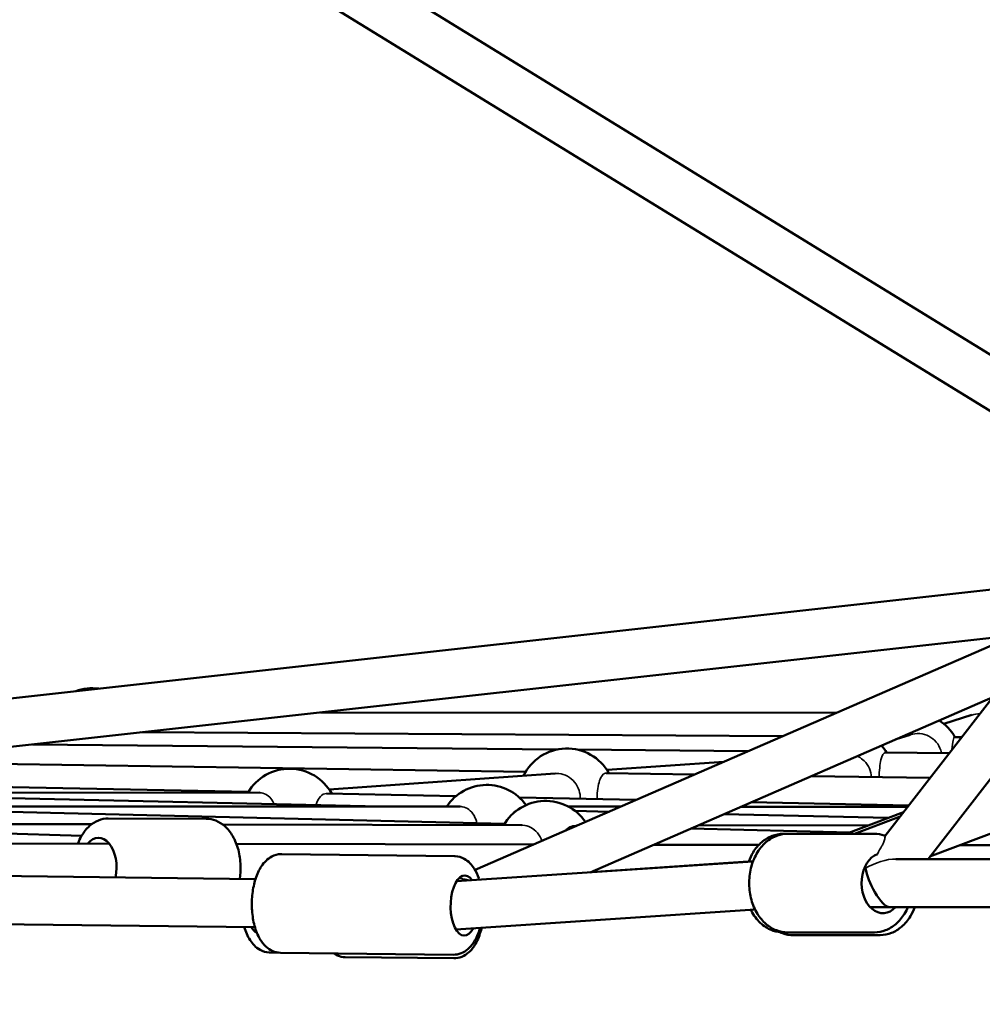
# Model space of a CAD drawing. Units: millimetres. Extents: x -27806 to 80892, y 91910 to 128002.
# Drawn here: x -12059 to -11659, y 93113 to 93523 of the extents above; entities that cross this region are included whole.
import ezdxf

# ---------------------------------------------------------------- set-up
doc = ezdxf.new("R2010")
doc.units = ezdxf.units.MM
doc.layers.add('MD_Visible', color=7, linetype='Continuous', lineweight=50)
doc.layers.add('MD_Visible Narrow', color=7, linetype='Continuous', lineweight=35)
doc.styles.get("Standard").update_dxf_attribs({"font": 'arial.ttf'})
doc.dimstyles.new('asd', dxfattribs={"dimtxt": 300, "dimasz": 100, "dimexe": 1.25, "dimexo": 0.625, "dimgap": 80, "dimtad": 1, "dimdec": 0, "dimlfac": 0.1, "dimrnd": 5, "dimtxsty": 'Standard', "dimcen": 0, "dimclre": 256, "dimadec": 0, "dimazin": 0, "dimtfac": 1, "dimtdec": 0, "dimtix": 1, "dimtmove": 2, "dimatfit": 3, "dimfxl": 1, "dimarcsym": 0})

# ---------------------------------------------------------------- blocks, each defined once
blk = doc.blocks.new('CustomObjectsInViewport4_0')
at = {"layer": 'MD_Visible', "extrusion": (0, 1, 0)}
for p, q in [((8898.84, 25356.72), (9987.35, 24687.3)), ((8889.21, 25339.17), (9977.93, 24669.62)), ((9909.85, 24507.95), (10437.42, 25188.47)), ((9927.65, 24498.27), (10453.23, 25176.22)), ((10825.86, 24839.79), (9928.45, 24499.3)), ((8944.86, 24498.27), (9992.58, 24614.66)), ((9739.37, 24493.72), (9980.07, 24598.53)), ((9108.61, 24496.34), (9963.48, 24591.31)), ((9787.21, 24492.74), (9954.54, 24565.6)), ((9889.6, 24559.13), (9675.08, 24559.27)), ((9945.87, 24558.19), (9934.26, 24554.47)), ((9600.45, 24550.98), (9867.3, 24549.43)), ((9920.25, 24550), (9914.43, 24548.13)), ((9938.7, 24549.01), (9941.67, 24549)), ((9773.53, 24543.86), (9555.33, 24545.96)), ((9852.76, 24543.1), (9781.95, 24543.78)), ((9936.47, 24542.29), (9909.85, 24542.55)), ((9488.85, 24538.58), (9760.38, 24534.53)), ((9842.77, 24538.74), (9794.21, 24535.34)), ((9772.6, 24533.82), (9678.71, 24527.24)), ((9793.85, 24534.03), (9830.69, 24533.48)), ((9879.13, 24532.76), (9928.51, 24532.03)), ((9645.16, 24526.19), (9459.41, 24530.03)), ((9649.82, 24525.89), (9509.11, 24525.86)), ((9511.12, 24524.34), (9699.77, 24520.11)), ((9731.41, 24524.41), (9677.55, 24525.53)), ((9733.21, 24520.09), (9514.78, 24520.21)), ((9806.3, 24522.87), (9757.78, 24523.87)), ((9799.85, 24520.06), (9778.18, 24520.07)), ((9919.18, 24519.99), (9849.89, 24520.03)), ((9919.6, 24520.53), (9854.13, 24521.88)), ((9751.63, 24512.89), (9510.61, 24518.83)), ((9780.92, 24518.29), (9795.06, 24517.97)), ((9842.7, 24516.9), (9911.02, 24515.36)), ((9893.58, 24508.77), (9917.49, 24517.81)), ((9916.09, 24516), (9897.02, 24508.77)), ((9575.83, 24507.97), (9410.3, 24512.8)), ((9579.98, 24512.75), (9416.89, 24513.07)), ((9586.85, 24515.13), (9627.61, 24515.06)), ((9586.85, 24515.13), (9627.61, 24515.06)), ((9586.85, 24515.13), (9627.61, 24515.06)), ((9586.85, 24515.13), (9627.61, 24515.06)), ((9758.76, 24512.39), (9634.48, 24512.64)), ((9781.68, 24512.15), (9781.18, 24512.16)), ((9902.89, 24512.29), (9832.21, 24512.33)), ((9895.11, 24509.35), (9829.09, 24510.98)), ((9869.26, 24508.77), (9867.48, 24508.77)), ((9869.26, 24508.77), (9867.48, 24508.77)), ((9869.26, 24508.77), (9867.48, 24508.77)), ((9869.26, 24508.77), (9867.48, 24508.77)), ((9869.26, 24508.77), (9905.33, 24508.77)), ((9587.34, 24504.63), (9270.94, 24505.16)), ((9763.73, 24504.33), (9640.16, 24504.54)), ((9857.33, 24504.17), (9813.63, 24504.24)), ((10025.84, 24503.88), (9940.91, 24504.03)), ((9730.78, 24499.47), (9658.98, 24500.32)), ((8949.92, 24498.22), (9648.09, 24489.95)), ((9731.69, 24489.07), (9854.87, 24497.21)), ((9854.95, 24497.43), (9787.48, 24492.85)), ((9914.31, 24498.27), (10707.64, 24498.27)), ((8945.39, 24478.27), (9647.85, 24469.95)), ((9731.36, 24469), (9855.77, 24477.23)), ((9903.56, 24478.27), (9911.61, 24478.27)), ((9903.56, 24478.27), (10707.64, 24478.27)), ((9869.26, 24467.77), (9867.48, 24467.77)), ((9869.26, 24467.77), (9867.48, 24467.77)), ((9869.26, 24467.77), (9867.48, 24467.77)), ((9869.26, 24467.77), (9867.48, 24467.77)), ((9869.26, 24467.77), (9905.33, 24467.77)), ((9907.76, 24466.66), (9871.75, 24466.56)), ((9907.76, 24466.66), (9871.75, 24466.56)), ((9907.76, 24466.66), (9871.75, 24466.56)), ((9907.76, 24466.66), (9871.75, 24466.56)), ((9658.49, 24459.32), (9654.06, 24459.37)), ((9730.3, 24458.47), (9658.49, 24459.32)), ((9730.57, 24457.02), (9685.4, 24457.46)), ((9730.57, 24457.02), (9685.4, 24457.46)), ((9730.57, 24457.02), (9685.4, 24457.46)), ((9730.57, 24457.02), (9685.4, 24457.46))]:
    blk.add_line(p, q, dxfattribs=at)
at = {"layer": 'MD_Visible', "extrusion": (1.22465e-16, 0, -1)}
for centre, start, end in [((-9580.27, 24549.33), 69.7237, 97.598), ((-9921.45, 24539.11), 122.8501, 150.3309), ((-9921.45, 24539.11), 122.8501, 150.3309), ((-9921.45, 24539.11), 122.8501, 150.3309), ((-9921.45, 24539.11), 122.8501, 150.3309), ((-9892.95, 24532.71), 140.3054, 150.5523), ((-9892.95, 24532.71), 140.3054, 150.5523), ((-9892.95, 24532.71), 140.3054, 150.5523), ((-9892.95, 24532.71), 140.3054, 150.5523), ((-9777.55, 24524.27), 25.5842, 150.8356), ((-9777.55, 24524.27), 25.5842, 150.8356), ((-9777.55, 24524.27), 25.5842, 150.8356), ((-9777.55, 24524.27), 25.5842, 150.8356), ((-9662.27, 24515.84), 30.1583, 151.1828), ((-9662.27, 24515.84), 30.1583, 151.1828), ((-9662.27, 24515.84), 30.1583, 151.1828), ((-9662.27, 24515.84), 30.1583, 151.1828), ((-9744.29, 24509.11), 33.318, 144.4702), ((-9744.29, 24509.11), 33.318, 144.4702), ((-9744.29, 24509.11), 33.318, 144.4702), ((-9744.29, 24509.11), 33.318, 144.4702), ((-9768.7, 24502.46), 29.8207, 145.8275), ((-9768.7, 24502.46), 29.8207, 145.8275), ((-9768.7, 24502.46), 29.8207, 145.8275), ((-9768.7, 24502.46), 29.8207, 145.8275)]:
    blk.add_arc(centre, 20, start, end, dxfattribs=at)
at = {"layer": 'MD_Visible', "extrusion": (1.22465e-16, -4.81482e-35, -1)}
blk.add_ellipse((9582.81, 24494.64), major_axis=(0.02, 12.5), ratio=0.600963, start_param=-0.643501, end_param=1.895444, dxfattribs=at)
blk.add_ellipse((9582.81, 24494.64), major_axis=(0.02, 12.5), ratio=0.600963, start_param=-0.643501, end_param=1.895444, dxfattribs=at)
at = {"layer": 'MD_Visible', "extrusion": (1.22465e-16, -7.22224e-35, -1)}
blk.add_ellipse((9582.81, 24494.64), major_axis=(0.02, 12.5), ratio=0.600963, start_param=-0.643501, end_param=1.895444, dxfattribs=at)
blk.add_ellipse((9582.81, 24494.64), major_axis=(0.02, 12.5), ratio=0.600963, start_param=-0.643501, end_param=1.895444, dxfattribs=at)
at = {"layer": 'MD_Visible', "extrusion": (1.22465e-16, 5.47382e-48, -1)}
blk.add_ellipse((9908.86, 24488.27), major_axis=(0, 12.5), ratio=0.707107, start_param=2.498092, end_param=6.023724, dxfattribs=at)
at = {"layer": 'MD_Visible', "extrusion": (1.22465e-16, 5.77779e-34, -1)}
blk.add_ellipse((9734.97, 24478.92), major_axis=(0.15, 12.5), ratio=0.46265, start_param=2.42026, end_param=6.839585, dxfattribs=at)
at = {"layer": 'MD_Visible', "extrusion": (1.22465e-16, 0, -1)}
for centre, major_axis, ratio, start_param, end_param in [((9907.24, 24488.27), (4.85, -9.89), 0.299529, 2.383036, 2.504384), ((9907.24, 24488.27), (4.85, -9.89), 0.299529, 1.331149, 2.383036), ((9907.24, 24488.27), (4.85, -9.89), 0.299529, 0.145746, 1.331149), ((9649.87, 24479.93), (0.15, 12.5), 0.46265, 3.330542, 3.785094)]:
    blk.add_ellipse(centre, major_axis=major_axis, ratio=ratio, start_param=start_param, end_param=end_param, dxfattribs=at)
at = {"layer": 'MD_Visible'}
for points, knots in [([(9586.85, 24515.13), (9585.46, 24515.13), (9584.09, 24514.86), (9581.45, 24513.81), (9580.2, 24513), (9577.81, 24510.88), (9576.71, 24509.48), (9575.21, 24506.9), (9574.69, 24505.8), (9574.26, 24504.65)], [1.52592, 1.52592, 1.52592, 1.52592, 1.76094, 1.76094, 2.017276, 2.017276, 2.327989, 2.327989, 2.536492, 2.536492, 2.536492, 2.536492]), ([(9586.85, 24515.13), (9585.46, 24515.13), (9584.09, 24514.86), (9581.45, 24513.81), (9580.2, 24513), (9577.81, 24510.88), (9576.71, 24509.48), (9575.21, 24506.9), (9574.69, 24505.8), (9574.26, 24504.65)], [1.52592, 1.52592, 1.52592, 1.52592, 1.76094, 1.76094, 2.017276, 2.017276, 2.327989, 2.327989, 2.536492, 2.536492, 2.536492, 2.536492]), ([(9586.85, 24515.13), (9585.46, 24515.13), (9584.09, 24514.86), (9581.45, 24513.81), (9580.2, 24513), (9577.81, 24510.88), (9576.71, 24509.48), (9575.21, 24506.9), (9574.69, 24505.8), (9574.26, 24504.65)], [1.52592, 1.52592, 1.52592, 1.52592, 1.76094, 1.76094, 2.017276, 2.017276, 2.327989, 2.327989, 2.536492, 2.536492, 2.536492, 2.536492]), ([(9586.85, 24515.13), (9585.46, 24515.13), (9584.09, 24514.86), (9581.45, 24513.81), (9580.2, 24513), (9577.81, 24510.88), (9576.71, 24509.48), (9575.21, 24506.9), (9574.69, 24505.8), (9574.26, 24504.65)], [1.52592, 1.52592, 1.52592, 1.52592, 1.76094, 1.76094, 2.017276, 2.017276, 2.327989, 2.327989, 2.536492, 2.536492, 2.536492, 2.536492]), ([(9627.61, 24515.06), (9628.99, 24515.06), (9630.37, 24514.78), (9633, 24513.72), (9634.24, 24512.91), (9636.63, 24510.78), (9637.72, 24509.37), (9639.64, 24506.07), (9640.41, 24504.11), (9641.5, 24499.97), (9641.8, 24497.77), (9641.93, 24493.7), (9641.82, 24491.84), (9641.55, 24490.03)], [4.757265, 4.757265, 4.757265, 4.757265, 4.992285, 4.992285, 5.24862, 5.24862, 5.559334, 5.559334, 5.913812, 5.913812, 6.27278, 6.27278, 6.573529, 6.573529, 6.573529, 6.573529]), ([(9627.61, 24515.06), (9628.99, 24515.06), (9630.37, 24514.78), (9633, 24513.72), (9634.24, 24512.91), (9636.63, 24510.78), (9637.72, 24509.37), (9639.64, 24506.07), (9640.41, 24504.11), (9641.5, 24499.97), (9641.8, 24497.77), (9641.93, 24493.7), (9641.82, 24491.84), (9641.55, 24490.03)], [4.757265, 4.757265, 4.757265, 4.757265, 4.992285, 4.992285, 5.24862, 5.24862, 5.559334, 5.559334, 5.913812, 5.913812, 6.27278, 6.27278, 6.573529, 6.573529, 6.573529, 6.573529]), ([(9627.61, 24515.06), (9628.99, 24515.06), (9630.37, 24514.78), (9633, 24513.72), (9634.24, 24512.91), (9636.63, 24510.78), (9637.72, 24509.37), (9639.64, 24506.07), (9640.41, 24504.11), (9641.5, 24499.97), (9641.8, 24497.77), (9641.93, 24493.7), (9641.82, 24491.84), (9641.55, 24490.03)], [4.757265, 4.757265, 4.757265, 4.757265, 4.992285, 4.992285, 5.24862, 5.24862, 5.559334, 5.559334, 5.913812, 5.913812, 6.27278, 6.27278, 6.573529, 6.573529, 6.573529, 6.573529]), ([(9627.61, 24515.06), (9628.99, 24515.06), (9630.37, 24514.78), (9633, 24513.72), (9634.24, 24512.91), (9636.63, 24510.78), (9637.72, 24509.37), (9639.64, 24506.07), (9640.41, 24504.11), (9641.5, 24499.97), (9641.8, 24497.77), (9641.93, 24493.7), (9641.82, 24491.84), (9641.55, 24490.03)], [4.757265, 4.757265, 4.757265, 4.757265, 4.992285, 4.992285, 5.24862, 5.24862, 5.559334, 5.559334, 5.913812, 5.913812, 6.27278, 6.27278, 6.573529, 6.573529, 6.573529, 6.573529]), ([(9867.48, 24508.77), (9865.89, 24508.77), (9864.3, 24508.46), (9861.26, 24507.3), (9859.82, 24506.41), (9857.13, 24504.11), (9855.92, 24502.65), (9854.21, 24499.86), (9853.61, 24498.61), (9853.12, 24497.31)], [1.555247, 1.555247, 1.555247, 1.555247, 1.820043, 1.820043, 2.099445, 2.099445, 2.412771, 2.412771, 2.63726, 2.63726, 2.63726, 2.63726]), ([(9867.48, 24508.77), (9865.89, 24508.77), (9864.3, 24508.46), (9861.26, 24507.3), (9859.82, 24506.41), (9857.13, 24504.11), (9855.92, 24502.65), (9854.21, 24499.86), (9853.61, 24498.61), (9853.12, 24497.31)], [1.555247, 1.555247, 1.555247, 1.555247, 1.820043, 1.820043, 2.099445, 2.099445, 2.412771, 2.412771, 2.63726, 2.63726, 2.63726, 2.63726]), ([(9867.48, 24508.77), (9865.89, 24508.77), (9864.3, 24508.46), (9861.26, 24507.3), (9859.82, 24506.41), (9857.13, 24504.11), (9855.92, 24502.65), (9854.21, 24499.86), (9853.61, 24498.61), (9853.12, 24497.31)], [1.555247, 1.555247, 1.555247, 1.555247, 1.820043, 1.820043, 2.099445, 2.099445, 2.412771, 2.412771, 2.63726, 2.63726, 2.63726, 2.63726]), ([(9867.48, 24508.77), (9865.89, 24508.77), (9864.3, 24508.46), (9861.26, 24507.3), (9859.82, 24506.41), (9857.13, 24504.11), (9855.92, 24502.65), (9854.21, 24499.86), (9853.61, 24498.61), (9853.12, 24497.31)], [1.555247, 1.555247, 1.555247, 1.555247, 1.820043, 1.820043, 2.099445, 2.099445, 2.412771, 2.412771, 2.63726, 2.63726, 2.63726, 2.63726]), ([(9869.26, 24467.77), (9867.67, 24467.77), (9866.08, 24468.07), (9863.04, 24469.24), (9861.61, 24470.12), (9858.92, 24472.43), (9857.7, 24473.89), (9855.63, 24477.29), (9854.8, 24479.25), (9853.65, 24483.42), (9853.34, 24485.63), (9853.27, 24490.08), (9853.51, 24492.31), (9854.55, 24496.59), (9855.34, 24498.64), (9857.44, 24502.31), (9858.73, 24503.94), (9861.7, 24506.51), (9863.34, 24507.48), (9866.45, 24508.53), (9867.86, 24508.77), (9869.26, 24508.77)], [1.586346, 1.586346, 1.586346, 1.586346, 1.851142, 1.851142, 2.130544, 2.130544, 2.44387, 2.44387, 2.785242, 2.785242, 3.135446, 3.135446, 3.486371, 3.486371, 3.836842, 3.836842, 4.179895, 4.179895, 4.493686, 4.493686, 4.727938, 4.727938, 4.727938, 4.727938]), ([(9909.85, 24507.95), (9909.72, 24508), (9909.6, 24508.04), (9908.14, 24508.53), (9906.73, 24508.77), (9905.33, 24508.77)], [7.5819007, 7.5819007, 7.5819007, 7.5819007, 7.6041799, 7.6041799, 7.8384322, 7.8384322, 7.8384322, 7.8384322]), ([(9658.49, 24459.32), (9657.38, 24459.34), (9656.27, 24459.58), (9654.17, 24460.47), (9653.2, 24461.14), (9651.25, 24462.96), (9650.36, 24464.19), (9648.69, 24467.28), (9647.99, 24469.22), (9647.01, 24473.31), (9646.72, 24475.45), (9646.5, 24479.74), (9646.58, 24481.88), (9647.07, 24486.04), (9647.49, 24488.07), (9648.72, 24491.92), (9649.53, 24493.74), (9651.69, 24496.93), (9653.03, 24498.35), (9656, 24499.91), (9657.34, 24500.29), (9658.8, 24500.32), (9658.89, 24500.32), (9658.98, 24500.32)], [4.927719, 4.927719, 4.927719, 4.927719, 5.114059, 5.114059, 5.325483, 5.325483, 5.618386, 5.618386, 5.998001, 5.998001, 6.367294, 6.367294, 6.723946, 6.723946, 7.082384, 7.082384, 7.456341, 7.456341, 7.825379, 7.825379, 8.054468, 8.054468, 8.069311, 8.069311, 8.069311, 8.069311]), ([(9740.95, 24490.3), (9740.44, 24491.73), (9739.81, 24493.07), (9737.99, 24495.91), (9736.68, 24497.36), (9733.75, 24498.99), (9732.42, 24499.4), (9730.96, 24499.47), (9730.87, 24499.47), (9730.78, 24499.47)], [3.6033572, 3.6033572, 3.6033572, 3.6033572, 3.8840889, 3.8840889, 4.2531266, 4.2531266, 4.4822157, 4.4822157, 4.4970592, 4.4970592, 4.4970592, 4.4970592]), ([(9854.04, 24477.11), (9854.22, 24476.75), (9854.41, 24476.39), (9855.65, 24474.23), (9856.95, 24472.59), (9859.92, 24470.03), (9861.55, 24469.06), (9864.66, 24468.01), (9866.07, 24467.77), (9867.48, 24467.77)], [3.7396949, 3.7396949, 3.7396949, 3.7396949, 3.8057435, 3.8057435, 4.1487963, 4.1487963, 4.4625873, 4.4625873, 4.6968396, 4.6968396, 4.6968396, 4.6968396]), ([(9854.04, 24477.11), (9854.22, 24476.75), (9854.41, 24476.39), (9855.65, 24474.23), (9856.95, 24472.59), (9859.92, 24470.03), (9861.55, 24469.06), (9864.66, 24468.01), (9866.07, 24467.77), (9867.48, 24467.77)], [3.7396949, 3.7396949, 3.7396949, 3.7396949, 3.8057435, 3.8057435, 4.1487963, 4.1487963, 4.4625873, 4.4625873, 4.6968396, 4.6968396, 4.6968396, 4.6968396]), ([(9854.04, 24477.11), (9854.22, 24476.75), (9854.41, 24476.39), (9855.65, 24474.23), (9856.95, 24472.59), (9859.92, 24470.03), (9861.55, 24469.06), (9864.66, 24468.01), (9866.07, 24467.77), (9867.48, 24467.77)], [3.7396949, 3.7396949, 3.7396949, 3.7396949, 3.8057435, 3.8057435, 4.1487963, 4.1487963, 4.4625873, 4.4625873, 4.6968396, 4.6968396, 4.6968396, 4.6968396]), ([(9854.04, 24477.11), (9854.22, 24476.75), (9854.41, 24476.39), (9855.65, 24474.23), (9856.95, 24472.59), (9859.92, 24470.03), (9861.55, 24469.06), (9864.66, 24468.01), (9866.07, 24467.77), (9867.48, 24467.77)], [3.7396949, 3.7396949, 3.7396949, 3.7396949, 3.8057435, 3.8057435, 4.1487963, 4.1487963, 4.4625873, 4.4625873, 4.6968396, 4.6968396, 4.6968396, 4.6968396]), ([(9905.33, 24467.77), (9906.92, 24467.77), (9908.51, 24468.07), (9911.55, 24469.24), (9912.98, 24470.12), (9915.67, 24472.43), (9916.89, 24473.89), (9918.41, 24476.39), (9918.89, 24477.31), (9919.3, 24478.27)], [4.69684, 4.69684, 4.69684, 4.69684, 4.961636, 4.961636, 5.241037, 5.241037, 5.554363, 5.554363, 5.722959, 5.722959, 5.722959, 5.722959]), ([(9907.76, 24466.66), (9909.35, 24466.66), (9910.94, 24466.97), (9913.98, 24468.15), (9915.42, 24469.04), (9918.11, 24471.35), (9919.32, 24472.82), (9921.04, 24475.64), (9921.65, 24476.93), (9922.14, 24478.27)], [4.69877, 4.69877, 4.69877, 4.69877, 4.96384, 4.96384, 5.243442, 5.243442, 5.556784, 5.556784, 5.787123, 5.787123, 5.787123, 5.787123]), ([(9907.76, 24466.66), (9909.35, 24466.66), (9910.94, 24466.97), (9913.98, 24468.15), (9915.42, 24469.04), (9918.11, 24471.35), (9919.32, 24472.82), (9921.04, 24475.64), (9921.65, 24476.93), (9922.14, 24478.27)], [4.69877, 4.69877, 4.69877, 4.69877, 4.96384, 4.96384, 5.243442, 5.243442, 5.556784, 5.556784, 5.787123, 5.787123, 5.787123, 5.787123]), ([(9907.76, 24466.66), (9909.35, 24466.66), (9910.94, 24466.97), (9913.98, 24468.15), (9915.42, 24469.04), (9918.11, 24471.35), (9919.32, 24472.82), (9921.04, 24475.64), (9921.65, 24476.93), (9922.14, 24478.27)], [4.69877, 4.69877, 4.69877, 4.69877, 4.96384, 4.96384, 5.243442, 5.243442, 5.556784, 5.556784, 5.787123, 5.787123, 5.787123, 5.787123]), ([(9907.76, 24466.66), (9909.35, 24466.66), (9910.94, 24466.97), (9913.98, 24468.15), (9915.42, 24469.04), (9918.11, 24471.35), (9919.32, 24472.82), (9921.04, 24475.64), (9921.65, 24476.93), (9922.14, 24478.27)], [4.69877, 4.69877, 4.69877, 4.69877, 4.96384, 4.96384, 5.243442, 5.243442, 5.556784, 5.556784, 5.787123, 5.787123, 5.787123, 5.787123]), ([(9643.42, 24470), (9643.42, 24470), (9643.42, 24470), (9644, 24468.01), (9644.77, 24466.18), (9646.85, 24462.94), (9648.16, 24461.48), (9651.09, 24459.86), (9652.42, 24459.44), (9653.88, 24459.38), (9653.97, 24459.38), (9654.06, 24459.37)], [6.6973608, 6.6973608, 6.6973608, 6.6973608, 6.6977455, 6.6977455, 7.071703, 7.071703, 7.4407407, 7.4407407, 7.6698298, 7.6698298, 7.6846732, 7.6846732, 7.6846732, 7.6846732]), ([(9730.3, 24458.47), (9731.41, 24458.46), (9732.53, 24458.68), (9734.65, 24459.52), (9735.63, 24460.16), (9737.63, 24461.94), (9738.54, 24463.15), (9740.21, 24466.05), (9740.9, 24467.8), (9741.44, 24469.67)], [1.355467, 1.355467, 1.355467, 1.355467, 1.541807, 1.541807, 1.75323, 1.75323, 2.046134, 2.046134, 2.394542, 2.394542, 2.394542, 2.394542]), ([(9730.57, 24457.02), (9731.69, 24457.01), (9732.81, 24457.23), (9734.93, 24458.07), (9735.91, 24458.72), (9737.91, 24460.51), (9738.82, 24461.72), (9740.57, 24464.77), (9741.31, 24466.7), (9741.93, 24469.07), (9742.01, 24469.39), (9742.09, 24469.71)], [6.096073, 6.096073, 6.096073, 6.096073, 6.282954, 6.282954, 6.49493, 6.49493, 6.788205, 6.788205, 7.167507, 7.167507, 7.225434, 7.225434, 7.225434, 7.225434]), ([(9730.57, 24457.02), (9731.69, 24457.01), (9732.81, 24457.23), (9734.93, 24458.07), (9735.91, 24458.72), (9737.91, 24460.51), (9738.82, 24461.72), (9740.57, 24464.77), (9741.31, 24466.7), (9741.93, 24469.07), (9742.01, 24469.39), (9742.09, 24469.71)], [6.096073, 6.096073, 6.096073, 6.096073, 6.282954, 6.282954, 6.49493, 6.49493, 6.788205, 6.788205, 7.167507, 7.167507, 7.225434, 7.225434, 7.225434, 7.225434]), ([(9730.57, 24457.02), (9731.69, 24457.01), (9732.81, 24457.23), (9734.93, 24458.07), (9735.91, 24458.72), (9737.91, 24460.51), (9738.82, 24461.72), (9740.57, 24464.77), (9741.31, 24466.7), (9741.93, 24469.07), (9742.01, 24469.39), (9742.09, 24469.71)], [6.096073, 6.096073, 6.096073, 6.096073, 6.282954, 6.282954, 6.49493, 6.49493, 6.788205, 6.788205, 7.167507, 7.167507, 7.225434, 7.225434, 7.225434, 7.225434]), ([(9730.57, 24457.02), (9731.69, 24457.01), (9732.81, 24457.23), (9734.93, 24458.07), (9735.91, 24458.72), (9737.91, 24460.51), (9738.82, 24461.72), (9740.57, 24464.77), (9741.31, 24466.7), (9741.93, 24469.07), (9742.01, 24469.39), (9742.09, 24469.71)], [6.096073, 6.096073, 6.096073, 6.096073, 6.282954, 6.282954, 6.49493, 6.49493, 6.788205, 6.788205, 7.167507, 7.167507, 7.225434, 7.225434, 7.225434, 7.225434]), ([(9871.75, 24466.56), (9870.16, 24466.56), (9868.57, 24466.86), (9866.75, 24467.55), (9866.42, 24467.69), (9866.09, 24467.84)], [1.584415, 1.584415, 1.584415, 1.584415, 1.8494844, 1.8494844, 1.9096641, 1.9096641, 1.9096641, 1.9096641]), ([(9871.75, 24466.56), (9870.16, 24466.56), (9868.57, 24466.86), (9866.75, 24467.55), (9866.42, 24467.69), (9866.09, 24467.84)], [1.584415, 1.584415, 1.584415, 1.584415, 1.8494844, 1.8494844, 1.9096641, 1.9096641, 1.9096641, 1.9096641]), ([(9871.75, 24466.56), (9870.16, 24466.56), (9868.57, 24466.86), (9866.75, 24467.55), (9866.42, 24467.69), (9866.09, 24467.84)], [1.584415, 1.584415, 1.584415, 1.584415, 1.8494844, 1.8494844, 1.9096641, 1.9096641, 1.9096641, 1.9096641]), ([(9871.75, 24466.56), (9870.16, 24466.56), (9868.57, 24466.86), (9866.75, 24467.55), (9866.42, 24467.69), (9866.09, 24467.84)], [1.584415, 1.584415, 1.584415, 1.584415, 1.8494844, 1.8494844, 1.9096641, 1.9096641, 1.9096641, 1.9096641]), ([(9685.4, 24457.46), (9684.28, 24457.47), (9683.17, 24457.72), (9681.57, 24458.39), (9681, 24458.7), (9680.48, 24459.06)], [0.1871122, 0.1871122, 0.1871122, 0.1871122, 0.3739928, 0.3739928, 0.4896315, 0.4896315, 0.4896315, 0.4896315]), ([(9685.4, 24457.46), (9684.28, 24457.47), (9683.17, 24457.72), (9681.57, 24458.39), (9681, 24458.7), (9680.48, 24459.06)], [0.1871122, 0.1871122, 0.1871122, 0.1871122, 0.3739928, 0.3739928, 0.4896315, 0.4896315, 0.4896315, 0.4896315]), ([(9685.4, 24457.46), (9684.28, 24457.47), (9683.17, 24457.72), (9681.57, 24458.39), (9681, 24458.7), (9680.48, 24459.06)], [0.1871122, 0.1871122, 0.1871122, 0.1871122, 0.3739928, 0.3739928, 0.4896315, 0.4896315, 0.4896315, 0.4896315]), ([(9685.4, 24457.46), (9684.28, 24457.47), (9683.17, 24457.72), (9681.57, 24458.39), (9681, 24458.7), (9680.48, 24459.06)], [0.1871122, 0.1871122, 0.1871122, 0.1871122, 0.3739928, 0.3739928, 0.4896315, 0.4896315, 0.4896315, 0.4896315])]:
    blk.add_open_spline(points, degree=3, knots=knots, dxfattribs=at)
at = {"layer": 'MD_Visible Narrow'}
for centre, major_axis, ratio, start_param, end_param in [((9948.91, 24548.66), (-3.05, 9.52), 0.996626, -0.334937, 0), ((9938.64, 24539.01), (0.06, 10), 0.122857, 0, 1.080667), ((9938.64, 24539.01), (0.06, 10), 0.122857, 0, 1.080667), ((9938.64, 24539.01), (0.06, 10), 0.122857, 0, 1.080667), ((9938.64, 24539.01), (0.06, 10), 0.122857, 0, 1.080667), ((9909.76, 24532.55), (0.1, 10), 0.24183, 0, 1.593673), ((9909.76, 24532.55), (0.1, 10), 0.24183, 0, 1.593673), ((9909.76, 24532.55), (0.1, 10), 0.24183, 0, 1.593673), ((9909.76, 24532.55), (0.1, 10), 0.24183, 0, 1.593673), ((9677.35, 24515.53), (0.21, 10), 0.492295, 0, 1.036266), ((9677.35, 24515.53), (0.21, 10), 0.492295, 0, 1.036266), ((9677.35, 24515.53), (0.21, 10), 0.492295, 0, 1.036266), ((9677.35, 24515.53), (0.21, 10), 0.492295, 0, 1.036266), ((9758.04, 24508.8), (0.22, 10), 0.607273, 0.243974, 0.803126), ((9758.04, 24508.8), (0.22, 10), 0.607273, 0.243974, 0.803126), ((9758.04, 24508.8), (0.22, 10), 0.607273, 0.243974, 0.803126), ((9758.04, 24508.8), (0.22, 10), 0.607273, 0.243974, 0.803126), ((9780.93, 24502.16), (0.25, 10), 0.707555, 0, 0.700512), ((9780.93, 24502.16), (0.25, 10), 0.707555, 0, 0.700512), ((9780.93, 24502.16), (0.25, 10), 0.707555, 0, 0.700512), ((9780.93, 24502.16), (0.25, 10), 0.707555, 0, 0.700512), ((9912.97, 24495.66), (18.01, 33.59), 0.205741, 1.438741, 1.541555), ((9907.24, 24488.27), (-14.04, -6.88), 0.517099, 3.953833, 4.858135), ((9907.24, 24488.27), (-14.04, -6.88), 0.517099, 3.953833, 4.858135)]:
    blk.add_ellipse(centre, major_axis=major_axis, ratio=ratio, start_param=start_param, end_param=end_param, dxfattribs=at)
at = {"layer": 'MD_Visible Narrow', "extrusion": (1.22465e-16, -3.61112e-35, -1)}
blk.add_ellipse((9932.95, 24549.11), major_axis=(0.01, 10), ratio=0.000745, start_param=-0.879956, end_param=-0.782838, dxfattribs=at)
at = {"layer": 'MD_Visible Narrow'}
for points, knots in [([(9933.23, 24542.32), (9933.16, 24542.74), (9933.06, 24543.16), (9932.56, 24544.74), (9931.91, 24545.94), (9930.2, 24547.97), (9929.12, 24548.8), (9926.87, 24549.95), (9925.54, 24550.34), (9922.84, 24550.56), (9921.47, 24550.38), (9920.25, 24550)], [4.449529, 4.449529, 4.449529, 4.449529, 4.574211, 4.574211, 4.949697, 4.949697, 5.325182, 5.325182, 5.710688, 5.710688, 6.096194, 6.096194, 6.096194, 6.096194]), ([(9933.23, 24542.32), (9933.16, 24542.74), (9933.06, 24543.16), (9932.56, 24544.74), (9931.91, 24545.94), (9930.2, 24547.97), (9929.12, 24548.8), (9926.87, 24549.95), (9925.54, 24550.34), (9922.84, 24550.56), (9921.47, 24550.38), (9920.25, 24550)], [4.449529, 4.449529, 4.449529, 4.449529, 4.574211, 4.574211, 4.949697, 4.949697, 5.325182, 5.325182, 5.710688, 5.710688, 6.096194, 6.096194, 6.096194, 6.096194]), ([(9933.23, 24542.32), (9933.16, 24542.74), (9933.06, 24543.16), (9932.56, 24544.74), (9931.91, 24545.94), (9930.2, 24547.97), (9929.12, 24548.8), (9926.87, 24549.95), (9925.54, 24550.34), (9922.84, 24550.56), (9921.47, 24550.38), (9920.25, 24550)], [4.449529, 4.449529, 4.449529, 4.449529, 4.574211, 4.574211, 4.949697, 4.949697, 5.325182, 5.325182, 5.710688, 5.710688, 6.096194, 6.096194, 6.096194, 6.096194]), ([(9933.23, 24542.32), (9933.16, 24542.74), (9933.06, 24543.16), (9932.56, 24544.74), (9931.91, 24545.94), (9930.2, 24547.97), (9929.12, 24548.8), (9926.87, 24549.95), (9925.54, 24550.34), (9922.84, 24550.56), (9921.47, 24550.38), (9920.25, 24550)], [4.449529, 4.449529, 4.449529, 4.449529, 4.574211, 4.574211, 4.949697, 4.949697, 5.325182, 5.325182, 5.710688, 5.710688, 6.096194, 6.096194, 6.096194, 6.096194]), ([(9561.59, 24546.66), (9561.68, 24546.42), (9561.77, 24546.18), (9561.84, 24545.92), (9561.84, 24545.91), (9561.85, 24545.9)], [7.09994448, 7.09994448, 7.09994448, 7.09994448, 7.18682329, 7.18682329, 7.19061963, 7.19061963, 7.19061963, 7.19061963]), ([(9904.1, 24532.39), (9904.08, 24533.57), (9903.82, 24534.81), (9902.8, 24537.14), (9902.02, 24538.22), (9900.47, 24539.73), (9899.64, 24540.36), (9898.59, 24540.93), (9898.43, 24541.02), (9898.27, 24541.1)], [4.395719, 4.395719, 4.395719, 4.395719, 4.748782, 4.748782, 5.116539, 5.116539, 5.401389, 5.401389, 5.451276, 5.451276, 5.451276, 5.451276]), ([(9904.1, 24532.39), (9904.08, 24533.57), (9903.82, 24534.81), (9902.8, 24537.14), (9902.02, 24538.22), (9900.47, 24539.73), (9899.64, 24540.36), (9898.59, 24540.93), (9898.43, 24541.02), (9898.27, 24541.1)], [4.395719, 4.395719, 4.395719, 4.395719, 4.748782, 4.748782, 5.116539, 5.116539, 5.401389, 5.401389, 5.451276, 5.451276, 5.451276, 5.451276]), ([(9904.1, 24532.39), (9904.08, 24533.57), (9903.82, 24534.81), (9902.8, 24537.14), (9902.02, 24538.22), (9900.47, 24539.73), (9899.64, 24540.36), (9898.59, 24540.93), (9898.43, 24541.02), (9898.27, 24541.1)], [4.395719, 4.395719, 4.395719, 4.395719, 4.748782, 4.748782, 5.116539, 5.116539, 5.401389, 5.401389, 5.451276, 5.451276, 5.451276, 5.451276]), ([(9904.1, 24532.39), (9904.08, 24533.57), (9903.82, 24534.81), (9902.8, 24537.14), (9902.02, 24538.22), (9900.47, 24539.73), (9899.64, 24540.36), (9898.59, 24540.93), (9898.43, 24541.02), (9898.27, 24541.1)], [4.395719, 4.395719, 4.395719, 4.395719, 4.748782, 4.748782, 5.116539, 5.116539, 5.401389, 5.401389, 5.451276, 5.451276, 5.451276, 5.451276]), ([(9783.06, 24523.35), (9783.11, 24524.55), (9782.95, 24525.76), (9782.23, 24528.05), (9781.6, 24529.25), (9779.92, 24531.29), (9778.87, 24532.13), (9776.7, 24533.29), (9775.42, 24533.69), (9773.62, 24533.85), (9773.11, 24533.86), (9772.6, 24533.82)], [4.187919, 4.187919, 4.187919, 4.187919, 4.529029, 4.529029, 4.906147, 4.906147, 5.283265, 5.283265, 5.661824, 5.661824, 5.810477, 5.810477, 5.810477, 5.810477]), ([(9783.06, 24523.35), (9783.11, 24524.55), (9782.95, 24525.76), (9782.23, 24528.05), (9781.6, 24529.25), (9779.92, 24531.29), (9778.87, 24532.13), (9776.69, 24533.29), (9775.42, 24533.69), (9773.62, 24533.85), (9773.11, 24533.86), (9772.6, 24533.82)], [4.187919, 4.187919, 4.187919, 4.187919, 4.529029, 4.529029, 4.906496, 4.906496, 5.283963, 5.283963, 5.662173, 5.662173, 5.810488, 5.810488, 5.810488, 5.810488]), ([(9783.06, 24523.35), (9783.11, 24524.55), (9782.95, 24525.76), (9782.23, 24528.05), (9781.6, 24529.25), (9779.92, 24531.29), (9778.87, 24532.13), (9776.7, 24533.29), (9775.42, 24533.69), (9773.62, 24533.85), (9773.11, 24533.86), (9772.6, 24533.82)], [4.187898, 4.187898, 4.187898, 4.187898, 4.529029, 4.529029, 4.906147, 4.906147, 5.283265, 5.283265, 5.661824, 5.661824, 5.810477, 5.810477, 5.810477, 5.810477]), ([(9783.06, 24523.35), (9783.11, 24524.55), (9782.95, 24525.76), (9782.23, 24528.05), (9781.6, 24529.25), (9779.92, 24531.29), (9778.87, 24532.13), (9776.69, 24533.29), (9775.42, 24533.69), (9773.62, 24533.85), (9773.11, 24533.86), (9772.6, 24533.82)], [4.187919, 4.187919, 4.187919, 4.187919, 4.529029, 4.529029, 4.906496, 4.906496, 5.283963, 5.283963, 5.662173, 5.662173, 5.810488, 5.810488, 5.810488, 5.810488]), ([(9793.85, 24534.03), (9793.8, 24534.03), (9793.76, 24534.03), (9793.71, 24534.03), (9793.26, 24533.99), (9792.77, 24533.7), (9791.88, 24532.6), (9791.47, 24531.8), (9790.83, 24529.97), (9790.55, 24528.82), (9790.18, 24526.32), (9790.08, 24524.98), (9790.08, 24523.55), (9790.08, 24523.38), (9790.09, 24523.2)], [5.990853, 5.990853, 5.990853, 5.990853, 6.027175, 6.027175, 6.027175, 6.403886, 6.403886, 6.780597, 6.780597, 7.157283, 7.157283, 7.533968, 7.533968, 7.585703, 7.585703, 7.585703, 7.585703]), ([(9793.85, 24534.03), (9793.8, 24534.03), (9793.76, 24534.03), (9793.71, 24534.03), (9793.26, 24533.99), (9792.77, 24533.7), (9791.88, 24532.6), (9791.47, 24531.8), (9790.83, 24529.97), (9790.55, 24528.82), (9790.18, 24526.32), (9790.08, 24524.98), (9790.08, 24523.55), (9790.08, 24523.38), (9790.09, 24523.2)], [5.990853, 5.990853, 5.990853, 5.990853, 6.027175, 6.027175, 6.027175, 6.403886, 6.403886, 6.780597, 6.780597, 7.157283, 7.157283, 7.533968, 7.533968, 7.585703, 7.585703, 7.585703, 7.585703]), ([(9793.85, 24534.03), (9793.8, 24534.03), (9793.76, 24534.03), (9793.71, 24534.03), (9793.26, 24533.99), (9792.77, 24533.7), (9791.88, 24532.6), (9791.47, 24531.8), (9790.83, 24529.97), (9790.55, 24528.82), (9790.18, 24526.32), (9790.08, 24524.98), (9790.08, 24523.55), (9790.08, 24523.38), (9790.09, 24523.2)], [5.990853, 5.990853, 5.990853, 5.990853, 6.027175, 6.027175, 6.027175, 6.403886, 6.403886, 6.780597, 6.780597, 7.157283, 7.157283, 7.533968, 7.533968, 7.585703, 7.585703, 7.585703, 7.585703]), ([(9793.85, 24534.03), (9793.8, 24534.03), (9793.76, 24534.03), (9793.71, 24534.03), (9793.26, 24533.99), (9792.77, 24533.7), (9791.88, 24532.6), (9791.47, 24531.8), (9790.83, 24529.97), (9790.55, 24528.82), (9790.18, 24526.32), (9790.08, 24524.98), (9790.08, 24523.55), (9790.08, 24523.38), (9790.09, 24523.2)], [5.990853, 5.990853, 5.990853, 5.990853, 6.027175, 6.027175, 6.027175, 6.403886, 6.403886, 6.780597, 6.780597, 7.157283, 7.157283, 7.533968, 7.533968, 7.585703, 7.585703, 7.585703, 7.585703]), ([(9653.51, 24524.41), (9653.38, 24524.52), (9653.25, 24524.63), (9652.33, 24525.31), (9651.41, 24525.72), (9650.26, 24525.87), (9650.04, 24525.89), (9649.82, 24525.89)], [5.241169, 5.241169, 5.241169, 5.241169, 5.3056666, 5.3056666, 5.6869208, 5.6869208, 5.7765846, 5.7765846, 5.7765846, 5.7765846]), ([(9653.51, 24524.41), (9653.38, 24524.52), (9653.25, 24524.63), (9652.33, 24525.31), (9651.41, 24525.72), (9650.26, 24525.87), (9650.04, 24525.89), (9649.82, 24525.89)], [5.241169, 5.241169, 5.241169, 5.241169, 5.3056666, 5.3056666, 5.6869208, 5.6869208, 5.7765846, 5.7765846, 5.7765846, 5.7765846]), ([(9653.51, 24524.41), (9653.38, 24524.52), (9653.25, 24524.63), (9652.33, 24525.31), (9651.41, 24525.72), (9650.26, 24525.87), (9650.04, 24525.89), (9649.82, 24525.89)], [5.241169, 5.241169, 5.241169, 5.241169, 5.3056666, 5.3056666, 5.6869208, 5.6869208, 5.7765846, 5.7765846, 5.7765846, 5.7765846]), ([(9653.51, 24524.41), (9653.38, 24524.52), (9653.25, 24524.63), (9652.33, 24525.31), (9651.41, 24525.72), (9650.26, 24525.87), (9650.04, 24525.89), (9649.82, 24525.89)], [5.241169, 5.241169, 5.241169, 5.241169, 5.3056666, 5.3056666, 5.6869208, 5.6869208, 5.7765846, 5.7765846, 5.7765846, 5.7765846]), ([(9655.84, 24521.1), (9655.66, 24521.51), (9655.47, 24521.9), (9654.75, 24523.12), (9654.15, 24523.85), (9653.51, 24524.41)], [4.7904711, 4.7904711, 4.7904711, 4.7904711, 4.926992, 4.926992, 5.241169, 5.241169, 5.241169, 5.241169]), ([(9655.84, 24521.1), (9655.66, 24521.51), (9655.47, 24521.9), (9654.75, 24523.12), (9654.15, 24523.85), (9653.51, 24524.41)], [4.7904711, 4.7904711, 4.7904711, 4.7904711, 4.926992, 4.926992, 5.241169, 5.241169, 5.241169, 5.241169]), ([(9655.84, 24521.1), (9655.66, 24521.51), (9655.47, 24521.9), (9654.75, 24523.12), (9654.15, 24523.85), (9653.51, 24524.41)], [4.7904711, 4.7904711, 4.7904711, 4.7904711, 4.926992, 4.926992, 5.241169, 5.241169, 5.241169, 5.241169]), ([(9655.84, 24521.1), (9655.66, 24521.51), (9655.47, 24521.9), (9654.75, 24523.12), (9654.15, 24523.85), (9653.51, 24524.41)], [4.7904711, 4.7904711, 4.7904711, 4.7904711, 4.926992, 4.926992, 5.241169, 5.241169, 5.241169, 5.241169]), ([(9740.12, 24513.17), (9739.89, 24514.28), (9739.49, 24515.38), (9738.36, 24517.38), (9737.59, 24518.25), (9735.98, 24519.46), (9735.03, 24519.88), (9733.76, 24520.07), (9733.49, 24520.09), (9733.21, 24520.09)], [4.55824, 4.55824, 4.55824, 4.55824, 4.90556, 4.90556, 5.283536, 5.283536, 5.661273, 5.661273, 5.765752, 5.765752, 5.765752, 5.765752]), ([(9740.12, 24513.17), (9739.89, 24514.28), (9739.49, 24515.38), (9738.36, 24517.38), (9737.59, 24518.25), (9735.98, 24519.46), (9735.03, 24519.88), (9733.76, 24520.07), (9733.49, 24520.09), (9733.21, 24520.09)], [4.55824, 4.55824, 4.55824, 4.55824, 4.90556, 4.90556, 5.283536, 5.283536, 5.661273, 5.661273, 5.765752, 5.765752, 5.765752, 5.765752]), ([(9740.12, 24513.17), (9739.89, 24514.28), (9739.49, 24515.38), (9738.36, 24517.38), (9737.59, 24518.25), (9735.98, 24519.46), (9735.03, 24519.88), (9733.76, 24520.07), (9733.49, 24520.09), (9733.21, 24520.09)], [4.55824, 4.55824, 4.55824, 4.55824, 4.90556, 4.90556, 5.283536, 5.283536, 5.661273, 5.661273, 5.765752, 5.765752, 5.765752, 5.765752]), ([(9740.12, 24513.17), (9739.89, 24514.28), (9739.49, 24515.38), (9738.36, 24517.38), (9737.59, 24518.25), (9735.98, 24519.46), (9735.03, 24519.88), (9733.76, 24520.07), (9733.49, 24520.09), (9733.21, 24520.09)], [4.55824, 4.55824, 4.55824, 4.55824, 4.90556, 4.90556, 5.283536, 5.283536, 5.661273, 5.661273, 5.765752, 5.765752, 5.765752, 5.765752]), ([(9767.18, 24505.83), (9766.77, 24507.01), (9766.13, 24508.15), (9764.51, 24510.09), (9763.53, 24510.87), (9761.53, 24511.95), (9760.37, 24512.31), (9759.06, 24512.39), (9758.91, 24512.39), (9758.76, 24512.39)], [4.635799, 4.635799, 4.635799, 4.635799, 5.01424, 5.01424, 5.400711, 5.400711, 5.799705, 5.799705, 5.851451, 5.851451, 5.851451, 5.851451]), ([(9767.18, 24505.83), (9766.77, 24507.02), (9766.12, 24508.17), (9764.48, 24510.12), (9763.49, 24510.9), (9761.49, 24511.97), (9760.33, 24512.31), (9759.04, 24512.39), (9758.9, 24512.39), (9758.76, 24512.39)], [4.635799, 4.635799, 4.635799, 4.635799, 5.017609, 5.017609, 5.407448, 5.407448, 5.803082, 5.803082, 5.851642, 5.851642, 5.851642, 5.851642]), ([(9767.18, 24505.83), (9766.77, 24507.02), (9766.12, 24508.17), (9764.48, 24510.12), (9763.49, 24510.9), (9761.49, 24511.97), (9760.33, 24512.31), (9759.04, 24512.39), (9758.9, 24512.39), (9758.76, 24512.39)], [4.635799, 4.635799, 4.635799, 4.635799, 5.017609, 5.017609, 5.407448, 5.407448, 5.803082, 5.803082, 5.851642, 5.851642, 5.851642, 5.851642]), ([(9767.18, 24505.83), (9766.77, 24507.01), (9766.13, 24508.15), (9764.51, 24510.09), (9763.53, 24510.87), (9761.53, 24511.95), (9760.37, 24512.31), (9759.06, 24512.39), (9758.91, 24512.39), (9758.76, 24512.39)], [4.635799, 4.635799, 4.635799, 4.635799, 5.01424, 5.01424, 5.400711, 5.400711, 5.799705, 5.799705, 5.851451, 5.851451, 5.851451, 5.851451]), ([(9909.85, 24507.95), (9909.84, 24507.94), (9909.84, 24507.92), (9909.83, 24507.75), (9909.81, 24507.47), (9909.66, 24506.6), (9909.52, 24506.03), (9909.12, 24504.99), (9908.93, 24504.55), (9908.68, 24504.09)], [0.1959277, 0.1959277, 0.1959277, 0.1959277, 0.2877173, 0.2877173, 0.5531696, 0.5531696, 0.8249332, 0.8249332, 0.9926455, 0.9926455, 0.9926455, 0.9926455]), ([(9909.85, 24507.95), (9909.84, 24507.94), (9909.84, 24507.92), (9909.83, 24507.75), (9909.81, 24507.47), (9909.66, 24506.6), (9909.52, 24506.03), (9909.12, 24504.99), (9908.93, 24504.55), (9908.68, 24504.09)], [0.1959277, 0.1959277, 0.1959277, 0.1959277, 0.2877173, 0.2877173, 0.5531696, 0.5531696, 0.8249332, 0.8249332, 0.9926455, 0.9926455, 0.9926455, 0.9926455]), ([(9737.03, 24489.42), (9736.96, 24489.44), (9736.89, 24489.47), (9736.14, 24489.7), (9735.46, 24489.86), (9734.13, 24490.08), (9733.48, 24490.14), (9732.76, 24490.15), (9732.65, 24490.15), (9732.54, 24490.15)], [-3.6953034, -3.6953034, -3.6953034, -3.6953034, -3.6742307, -3.6742307, -3.470212, -3.470212, -3.2661932, -3.2661932, -3.2267468, -3.2267468, -3.2267468, -3.2267468]), ([(9737.03, 24489.42), (9736.96, 24489.44), (9736.89, 24489.47), (9736.14, 24489.7), (9735.46, 24489.86), (9734.13, 24490.08), (9733.48, 24490.14), (9732.76, 24490.15), (9732.65, 24490.15), (9732.54, 24490.15)], [-3.6953034, -3.6953034, -3.6953034, -3.6953034, -3.6742307, -3.6742307, -3.470212, -3.470212, -3.2661932, -3.2661932, -3.2267468, -3.2267468, -3.2267468, -3.2267468]), ([(9740.95, 24490.3), (9740.99, 24490.2), (9741, 24490.11), (9741, 24489.89), (9740.97, 24489.78), (9740.9, 24489.68)], [0.4878994, 0.4878994, 0.4878994, 0.4878994, 0.5540572, 0.5540572, 0.6483901, 0.6483901, 0.6483901, 0.6483901])]:
    blk.add_open_spline(points, degree=3, knots=knots, dxfattribs=at)
blk.add_open_spline([(9908.68, 24504.09), (9908.62, 24503.98), (9908.56, 24503.87), (9908.5, 24503.76)], degree=3, dxfattribs=at)
blk = doc.blocks.new('*D18')
at = {"lineweight": -2, "transparency": 16777216}
for p, q in [((-25868.47, 92384.72), (-25868.47, 98975.43)), ((-2709.1, 92384.78), (-2709.1, 98975.43))]:
    blk.add_line(p, q, dxfattribs=at)
at = {"color": 0, "lineweight": -2, "transparency": 16777216}
blk.add_line((-25768.47, 98974.18), (-2809.1, 98974.18), dxfattribs=at)
at = {"color": 0, "transparency": 16777216}
for points in [[(-25768.47, 98990.85), (-25768.47, 98957.51), (-25868.47, 98974.18)], [(-2809.1, 98990.85), (-2809.1, 98957.51), (-2709.1, 98974.18)]]:
    blk.add_solid(points, dxfattribs=at)
at = {"layer": 'Defpoints', "color": 0, "transparency": 16777216}
for p in [(-2709.1, 98974.18), (-25868.47, 92384.1), (-2709.1, 92384.16)]:
    blk.add_point(p, dxfattribs=at)
at = {"color": 0, "transparency": 16777216, "insert": (-14288.78, 99207.46), "char_height": 300, "attachment_point": 5}
blk.add_mtext('2315', dxfattribs=at)

msp = doc.modelspace()

# ---------------------------------------------------------------- block references
at = {"layer": 'MD_Visible'}
msp.add_blockref('CustomObjectsInViewport4_0', (-21608.93, 68675.39), dxfattribs=at)

# ---------------------------------------------------------------- dimensions: what is measured, and where the dimension line sits
dim = msp.add_linear_dim(base=(-2709.1, 98974.18), p1=(-25868.47, 92384.1), p2=(-2709.1, 92384.16), dimstyle='asd', override={"dimclre": 256})
dim.commit()
dim.dimension.update_dxf_attribs({"geometry": '*D18', "text_midpoint": (-14288.78, 99207.46)})

doc.saveas('drawing.dxf')
